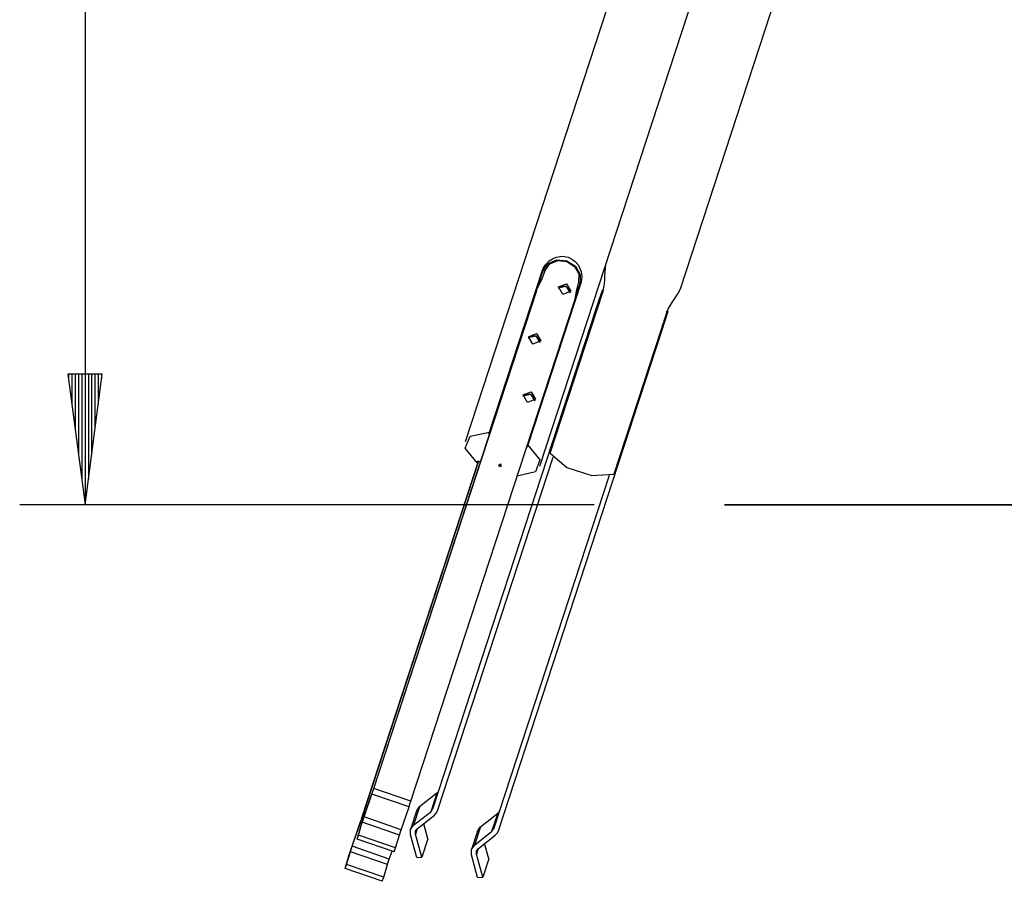
# Model space of a CAD drawing. Units: inches. Extents: x 114 to 186, y 25 to 185.
# Drawn here: x 119 to 134, y 154 to 167 of the extents above; entities that cross this region are included whole.
import ezdxf

# ---------------------------------------------------------------- set-up
doc = ezdxf.new("R2010")
doc.units = ezdxf.units.IN
doc.header["$MEASUREMENT"] = 0
doc.layers.add('Ebene 1', color=7, linetype='Continuous')

# ---------------------------------------------------------------- blocks, each defined once
blk = doc.blocks.new('block 2')
at = {"layer": 'Ebene 1', "color": 179, "lineweight": 25, "true_color": 0x1a171b}
for points in [[(120.253, 185.081), (120.253, 159.741)], [(132.946, 181.721), (126.071, 160.704)], [(132.946, 181.721), (126.071, 160.704)], [(127.212, 160.331), (134.086, 181.347)], [(127.212, 160.331), (134.086, 181.347)], [(129.368, 163.063), (135.202, 180.899)], [(129.368, 163.063), (135.202, 180.899)], [(127.255, 163.334), (127.265, 163.359), (127.278, 163.384), (127.294, 163.408), (127.312, 163.431), (127.356, 163.472), (127.407, 163.505), (127.464, 163.529), (127.525, 163.542), (127.556, 163.544), (127.587, 163.542), (127.617, 163.537), (127.647, 163.528), (127.703, 163.502), (127.752, 163.464), (127.792, 163.417), (127.822, 163.362), (127.842, 163.304), (127.853, 163.245), (127.852, 163.186), (127.84, 163.131)], [(127.255, 163.334), (127.265, 163.359), (127.278, 163.384), (127.294, 163.408), (127.312, 163.431), (127.356, 163.472), (127.407, 163.505), (127.464, 163.529), (127.525, 163.542), (127.556, 163.544), (127.587, 163.542), (127.617, 163.537), (127.647, 163.528), (127.703, 163.502), (127.752, 163.464), (127.792, 163.417), (127.822, 163.362), (127.842, 163.304), (127.853, 163.245), (127.852, 163.186), (127.84, 163.131)], [(127.261, 163.324), (127.34, 163.435), (127.474, 163.49), (127.626, 163.474), (127.757, 163.392), (127.831, 163.265), (127.828, 163.128)], [(127.261, 163.324), (127.34, 163.435), (127.474, 163.49), (127.626, 163.474), (127.757, 163.392), (127.831, 163.265), (127.828, 163.128)], [(127.295, 163.328), (127.365, 163.428), (127.486, 163.477), (127.624, 163.464), (127.741, 163.389), (127.809, 163.275), (127.806, 163.152)], [(127.295, 163.328), (127.365, 163.428), (127.486, 163.477), (127.624, 163.464), (127.741, 163.389), (127.809, 163.275), (127.806, 163.152)], [(126.444, 160.855), (127.255, 163.334)], [(126.444, 160.855), (127.255, 163.334)], [(127.173, 163.052), (127.242, 163.189), (127.295, 163.328)], [(127.173, 163.052), (127.242, 163.189), (127.295, 163.328)], [(127.173, 163.052), (127.184, 163.084), (127.194, 163.116), (127.205, 163.15), (127.216, 163.184), (127.238, 163.253), (127.261, 163.324)], [(127.173, 163.052), (127.184, 163.084), (127.194, 163.116), (127.205, 163.15), (127.216, 163.184), (127.238, 163.253), (127.261, 163.324)], [(127.26, 163.349), (127.26, 163.348)], [(127.26, 163.349), (127.26, 163.348)], [(127.261, 163.324), (127.278, 163.326), (127.295, 163.328)], [(127.261, 163.324), (127.278, 163.326), (127.295, 163.328)], [(128.179, 163.009), (128.186, 163.036), (128.193, 163.064), (128.198, 163.094), (128.202, 163.124), (128.207, 163.186), (128.209, 163.247), (128.211, 163.305), (128.215, 163.357), (128.217, 163.381), (128.22, 163.403), (128.224, 163.422), (128.228, 163.438), (128.228, 163.438)], [(128.179, 163.009), (128.186, 163.036), (128.193, 163.064), (128.198, 163.094), (128.202, 163.124), (128.207, 163.186), (128.209, 163.247), (128.211, 163.305), (128.215, 163.357), (128.217, 163.381), (128.22, 163.403), (128.224, 163.422), (128.228, 163.438), (128.228, 163.438)], [(124.671, 155.402), (127.173, 163.052)], [(124.671, 155.402), (127.173, 163.052)], [(127.829, 163.102), (127.018, 160.623)], [(127.829, 163.102), (127.018, 160.623)], [(127.84, 163.131), (127.03, 160.652)], [(127.84, 163.131), (127.03, 160.652)], [(127.493, 163.06), (127.541, 163.091), (127.603, 163.088)], [(127.493, 163.06), (127.541, 163.091), (127.603, 163.088)], [(127.493, 163.06), (127.609, 163.086), (127.674, 162.987)], [(127.493, 163.06), (127.609, 163.086), (127.674, 162.987)], [(127.618, 163.125), (127.685, 163.009), (127.564, 162.959), (127.496, 163.075), (127.618, 163.125), (127.618, 163.125)], [(127.618, 163.125), (127.685, 163.009), (127.564, 162.959), (127.496, 163.075), (127.618, 163.125), (127.618, 163.125)], [(127.603, 163.088), (127.657, 163.047), (127.674, 162.987)], [(127.603, 163.088), (127.657, 163.047), (127.674, 162.987)], [(127.806, 163.152), (127.766, 163.008), (127.741, 162.856)], [(127.806, 163.152), (127.766, 163.008), (127.741, 162.856)], [(127.741, 162.856), (127.751, 162.888), (127.761, 162.921), (127.772, 162.954), (127.783, 162.988), (127.805, 163.057), (127.828, 163.128)], [(127.741, 162.856), (127.751, 162.888), (127.761, 162.921), (127.772, 162.954), (127.783, 162.988), (127.805, 163.057), (127.828, 163.128)], [(127.828, 163.128), (127.817, 163.14), (127.806, 163.152)], [(127.828, 163.128), (127.817, 163.14), (127.806, 163.152)], [(127.84, 163.131), (127.829, 163.102)], [(127.84, 163.131), (127.829, 163.102)], [(128.169, 163.033), (128.122, 162.889), (128.071, 162.733)], [(128.169, 163.033), (128.122, 162.889), (128.071, 162.733)], [(128.181, 163.021), (128.169, 163.033)], [(128.181, 163.021), (128.169, 163.033)], [(129.369, 163.065), (129.332, 162.992), (129.304, 162.948), (129.271, 162.9), (129.237, 162.849), (129.205, 162.796), (129.177, 162.743), (129.155, 162.69)], [(129.369, 163.065), (129.332, 162.992), (129.304, 162.948), (129.271, 162.9), (129.237, 162.849), (129.205, 162.796), (129.177, 162.743), (129.155, 162.69)], [(127.159, 163.015), (124.656, 155.365)], [(127.159, 163.015), (124.656, 155.365)], [(127.368, 160.53), (128.179, 163.009)], [(127.368, 160.53), (128.179, 163.009)], [(125.238, 155.207), (127.741, 162.856)], [(125.238, 155.207), (127.741, 162.856)], [(128.071, 162.733), (125.569, 155.084)], [(128.071, 162.733), (125.569, 155.084)], [(128.118, 162.822), (128.107, 162.8), (128.098, 162.783), (128.089, 162.766), (128.081, 162.75), (128.071, 162.733)], [(128.118, 162.822), (128.107, 162.8), (128.098, 162.783), (128.089, 162.766), (128.081, 162.75), (128.071, 162.733)], [(129.155, 162.69), (128.344, 160.211)], [(129.155, 162.69), (128.344, 160.211)], [(129.079, 162.404), (129.13, 162.559), (129.177, 162.704)], [(129.079, 162.404), (129.13, 162.559), (129.177, 162.704)], [(129.144, 162.699), (129.16, 162.701), (129.177, 162.704)], [(129.16, 162.701), (129.177, 162.704)], [(129.079, 162.404), (129.084, 162.441), (129.09, 162.479), (129.094, 162.504)], [(129.079, 162.404), (129.084, 162.441), (129.09, 162.479), (129.094, 162.504)], [(126.577, 154.754), (129.079, 162.404)], [(126.577, 154.754), (129.079, 162.404)], [(127.034, 162.299), (127.082, 162.33), (127.144, 162.327)], [(127.034, 162.299), (127.082, 162.33), (127.144, 162.327)], [(127.034, 162.299), (127.149, 162.325), (127.214, 162.226)], [(127.034, 162.299), (127.149, 162.325), (127.214, 162.226)], [(127.159, 162.363), (127.226, 162.248), (127.105, 162.198), (127.037, 162.313), (127.159, 162.363), (127.159, 162.363)], [(127.159, 162.363), (127.226, 162.248), (127.105, 162.198), (127.037, 162.313), (127.159, 162.363), (127.159, 162.363)], [(127.144, 162.327), (127.198, 162.287), (127.214, 162.226)], [(127.144, 162.327), (127.198, 162.287), (127.214, 162.226)], [(119.989, 161.741), (120.253, 159.741)], [(120.516, 161.741), (119.989, 161.741)], [(119.999, 161.741), (119.999, 161.67)], [(119.999, 161.741), (119.999, 161.67)], [(120.05, 161.741), (120.05, 161.284)], [(120.1, 161.741), (120.1, 160.899)], [(120.151, 161.741), (120.151, 160.513)], [(120.202, 161.741), (120.202, 160.127)], [(120.253, 161.741), (120.253, 159.741)], [(120.253, 161.741), (120.253, 159.741)], [(120.253, 159.741), (120.516, 161.741)], [(120.304, 161.741), (120.304, 160.127)], [(120.354, 161.741), (120.354, 160.513)], [(120.405, 161.741), (120.405, 160.899)], [(120.456, 161.741), (120.456, 161.284)], [(120.507, 161.741), (120.507, 161.67)], [(120.507, 161.741), (120.507, 161.67)], [(126.953, 161.407), (127.001, 161.438), (127.063, 161.435)], [(126.953, 161.407), (127.001, 161.438), (127.063, 161.435)], [(126.953, 161.407), (127.068, 161.433), (127.133, 161.335)], [(126.953, 161.407), (127.068, 161.433), (127.133, 161.335)], [(127.077, 161.472), (127.145, 161.357), (127.023, 161.306), (126.956, 161.422), (127.077, 161.472), (127.077, 161.472)], [(127.077, 161.472), (127.145, 161.357), (127.023, 161.306), (126.956, 161.422), (127.077, 161.472), (127.077, 161.472)], [(127.063, 161.435), (127.117, 161.395), (127.133, 161.335)], [(127.063, 161.435), (127.117, 161.395), (127.133, 161.335)], [(126.254, 160.383), (126.071, 160.609), (126.145, 160.794), (126.444, 160.855)], [(126.254, 160.383), (126.071, 160.609), (126.145, 160.794), (126.444, 160.855)], [(126.432, 160.825), (126.444, 160.855)], [(126.432, 160.825), (126.444, 160.855)], [(126.432, 160.825), (126.442, 160.822)], [(126.432, 160.825), (126.442, 160.822)], [(127.03, 160.652), (127.211, 160.431), (127.147, 160.247), (126.865, 160.18)], [(127.03, 160.652), (127.211, 160.431), (127.147, 160.247), (126.865, 160.18)], [(127.011, 160.625), (127.018, 160.623)], [(127.011, 160.625), (127.018, 160.623)], [(127.03, 160.652), (127.018, 160.623)], [(127.03, 160.652), (127.018, 160.623)], [(125.645, 155.059), (127.415, 160.47)], [(125.645, 155.059), (127.415, 160.47)], [(127.368, 160.53), (127.625, 160.313), (128.009, 160.188), (128.344, 160.211)], [(127.368, 160.53), (127.625, 160.313), (128.009, 160.188), (128.344, 160.211)], [(126.273, 160.41), (124.476, 154.916)], [(126.273, 160.41), (124.476, 154.916)], [(124.49, 154.952), (126.275, 160.409)], [(124.49, 154.952), (126.275, 160.409)], [(126.254, 160.383), (126.266, 160.412)], [(126.254, 160.383), (126.266, 160.412)], [(126.303, 160.399), (126.266, 160.412)], [(126.303, 160.399), (126.266, 160.412)], [(126.611, 160.369), (126.621, 160.33), (126.581, 160.345), (126.611, 160.369), (126.611, 160.369)], [(126.611, 160.369), (126.621, 160.33), (126.581, 160.345), (126.611, 160.369), (126.611, 160.369)], [(126.588, 160.333), (126.592, 160.333), (126.596, 160.331)], [(126.588, 160.333), (126.592, 160.333), (126.596, 160.331)], [(126.596, 160.331), (126.602, 160.329), (126.607, 160.325)], [(126.596, 160.331), (126.602, 160.329), (126.607, 160.325)], [(128.271, 160.19), (126.501, 154.779)], [(128.271, 160.19), (126.501, 154.779)], [(128.041, 159.741), (119.253, 159.741)], [(130.04, 159.741), (159.541, 159.741)], [(159.541, 159.741), (130.04, 159.741)], [(159.541, 159.741), (130.04, 159.741)], [(124.641, 155.318), (124.649, 155.342), (124.656, 155.365)], [(124.641, 155.318), (124.649, 155.342), (124.656, 155.365)], [(124.643, 155.317), (124.658, 155.361), (124.671, 155.402)], [(124.643, 155.317), (124.658, 155.361), (124.671, 155.402)], [(125.238, 155.207), (124.671, 155.402)], [(125.238, 155.207), (124.671, 155.402)], [(125.662, 155.365), (125.651, 155.345), (125.635, 155.328)], [(125.662, 155.365), (125.651, 155.345), (125.635, 155.328)], [(124.52, 154.969), (124.641, 155.318)], [(124.52, 154.969), (124.641, 155.318)], [(124.522, 154.968), (124.643, 155.317)], [(124.522, 154.968), (124.643, 155.317)], [(125.21, 155.121), (124.643, 155.317)], [(125.21, 155.121), (124.643, 155.317)], [(125.21, 155.121), (125.225, 155.165), (125.238, 155.207)], [(125.21, 155.121), (125.225, 155.165), (125.238, 155.207)], [(125.635, 155.328), (125.373, 155.122)], [(125.635, 155.328), (125.373, 155.122)], [(125.635, 155.328), (125.543, 155.047)], [(125.635, 155.328), (125.543, 155.047)], [(125.089, 154.772), (125.21, 155.121)], [(125.089, 154.772), (125.21, 155.121)], [(125.326, 155.055), (125.234, 154.773)], [(125.326, 155.055), (125.234, 154.773)], [(125.373, 155.122), (125.281, 154.84)], [(125.373, 155.122), (125.281, 154.84)], [(125.281, 154.84), (125.543, 155.047)], [(125.281, 154.84), (125.543, 155.047)], [(125.326, 155.055), (125.344, 155.091), (125.373, 155.122)], [(125.326, 155.055), (125.344, 155.091), (125.373, 155.122)], [(125.543, 155.047), (125.559, 155.063), (125.569, 155.084)], [(125.543, 155.047), (125.559, 155.063), (125.569, 155.084)], [(125.598, 154.992), (125.627, 155.022), (125.645, 155.059)], [(125.598, 154.992), (125.627, 155.022), (125.645, 155.059)], [(126.567, 155.023), (126.583, 155.04), (126.593, 155.061)], [(126.567, 155.023), (126.583, 155.04), (126.593, 155.061)], [(124.46, 154.868), (124.468, 154.893), (124.476, 154.916)], [(124.46, 154.868), (124.468, 154.893), (124.476, 154.916)], [(124.461, 154.867), (124.476, 154.911), (124.49, 154.952)], [(124.461, 154.867), (124.476, 154.911), (124.49, 154.952)], [(124.472, 154.82), (124.491, 154.883), (124.52, 154.969)], [(124.472, 154.82), (124.491, 154.883), (124.52, 154.969)], [(124.512, 154.945), (124.49, 154.952)], [(124.512, 154.945), (124.49, 154.952)], [(124.495, 154.885), (124.506, 154.92), (124.522, 154.968)], [(124.495, 154.885), (124.506, 154.92), (124.522, 154.968)], [(125.089, 154.772), (124.522, 154.968)], [(125.089, 154.772), (124.522, 154.968)], [(125.336, 154.785), (125.598, 154.992)], [(125.336, 154.785), (125.598, 154.992)], [(126.305, 154.817), (126.567, 155.023)], [(126.305, 154.817), (126.567, 155.023)], [(126.567, 155.023), (126.474, 154.742)], [(126.567, 155.023), (126.474, 154.742)], [(124.339, 154.519), (124.46, 154.868)], [(124.339, 154.519), (124.46, 154.868)], [(124.341, 154.518), (124.461, 154.867)], [(124.341, 154.518), (124.461, 154.867)], [(124.415, 154.628), (124.472, 154.82)], [(124.415, 154.628), (124.472, 154.82)], [(124.438, 154.688), (124.495, 154.885)], [(124.438, 154.688), (124.495, 154.885)], [(124.484, 154.859), (124.461, 154.867)], [(124.484, 154.859), (124.461, 154.867)], [(125.062, 154.689), (124.495, 154.885)], [(125.062, 154.689), (124.495, 154.885)], [(125.062, 154.689), (125.073, 154.724), (125.089, 154.772)], [(125.062, 154.689), (125.073, 154.724), (125.089, 154.772)], [(125.232, 154.691), (125.234, 154.773), (125.281, 154.84)], [(125.232, 154.691), (125.234, 154.773), (125.281, 154.84)], [(125.309, 154.703), (125.31, 154.748), (125.336, 154.785)], [(125.309, 154.703), (125.31, 154.748), (125.336, 154.785)], [(125.336, 154.785), (125.309, 154.703)], [(125.336, 154.785), (125.309, 154.703)], [(125.499, 154.632), (125.435, 154.863)], [(125.499, 154.632), (125.435, 154.863)], [(126.257, 154.75), (126.165, 154.468)], [(126.257, 154.75), (126.165, 154.468)], [(126.305, 154.817), (126.213, 154.535)], [(126.305, 154.817), (126.213, 154.535)], [(126.213, 154.535), (126.474, 154.742)], [(126.213, 154.535), (126.474, 154.742)], [(126.257, 154.75), (126.276, 154.786), (126.305, 154.817)], [(126.257, 154.75), (126.276, 154.786), (126.305, 154.817)], [(126.474, 154.742), (126.49, 154.759), (126.501, 154.779)], [(126.474, 154.742), (126.49, 154.759), (126.501, 154.779)], [(126.529, 154.687), (126.558, 154.718), (126.577, 154.754)], [(126.529, 154.687), (126.558, 154.718), (126.577, 154.754)], [(124.415, 154.628), (124.438, 154.688)], [(124.415, 154.628), (124.438, 154.688)], [(124.982, 154.432), (124.415, 154.628)], [(124.982, 154.432), (124.415, 154.628)], [(125.005, 154.493), (124.438, 154.688)], [(125.005, 154.493), (124.438, 154.688)], [(125.005, 154.493), (125.062, 154.689)], [(125.005, 154.493), (125.062, 154.689)], [(125.328, 154.346), (125.232, 154.691)], [(125.328, 154.346), (125.232, 154.691)], [(125.407, 154.35), (125.309, 154.703)], [(125.407, 154.35), (125.309, 154.703)], [(125.499, 154.632), (125.407, 154.35)], [(125.499, 154.632), (125.407, 154.35)], [(126.268, 154.48), (126.529, 154.687)], [(126.268, 154.48), (126.529, 154.687)], [(124.256, 154.238), (124.314, 154.435)], [(124.256, 154.238), (124.314, 154.435)], [(124.29, 154.37), (124.31, 154.434), (124.339, 154.519)], [(124.29, 154.37), (124.31, 154.434), (124.339, 154.519)], [(124.314, 154.435), (124.325, 154.47), (124.341, 154.518)], [(124.314, 154.435), (124.325, 154.47), (124.341, 154.518)], [(124.881, 154.24), (124.314, 154.435)], [(124.881, 154.24), (124.314, 154.435)], [(124.908, 154.322), (124.341, 154.518)], [(124.908, 154.322), (124.341, 154.518)], [(124.908, 154.322), (124.95, 154.443)], [(124.908, 154.322), (124.95, 154.443)], [(124.982, 154.432), (125.005, 154.493)], [(124.982, 154.432), (125.005, 154.493)], [(126.164, 154.386), (126.165, 154.468), (126.213, 154.535)], [(126.164, 154.386), (126.165, 154.468), (126.213, 154.535)], [(126.241, 154.398), (126.242, 154.443), (126.268, 154.48)], [(126.241, 154.398), (126.242, 154.443), (126.268, 154.48)], [(126.268, 154.48), (126.241, 154.398)], [(126.268, 154.48), (126.241, 154.398)], [(126.43, 154.327), (126.366, 154.558)], [(126.43, 154.327), (126.366, 154.558)], [(124.234, 154.178), (124.29, 154.37)], [(124.234, 154.178), (124.29, 154.37)], [(124.881, 154.24), (124.892, 154.275), (124.908, 154.322)], [(124.881, 154.24), (124.892, 154.275), (124.908, 154.322)], [(125.328, 154.346), (125.407, 154.35)], [(125.328, 154.346), (125.407, 154.35)], [(126.259, 154.041), (126.164, 154.386)], [(126.259, 154.041), (126.164, 154.386)], [(126.338, 154.045), (126.241, 154.398)], [(126.338, 154.045), (126.241, 154.398)], [(126.43, 154.327), (126.338, 154.045)], [(126.43, 154.327), (126.338, 154.045)], [(124.234, 154.178), (124.256, 154.238)], [(124.234, 154.178), (124.256, 154.238)], [(124.801, 153.982), (124.234, 154.178)], [(124.801, 153.982), (124.234, 154.178)], [(124.823, 154.043), (124.256, 154.238)], [(124.823, 154.043), (124.256, 154.238)], [(124.823, 154.043), (124.881, 154.24)], [(124.823, 154.043), (124.881, 154.24)], [(124.801, 153.982), (124.823, 154.043)], [(124.801, 153.982), (124.823, 154.043)], [(126.259, 154.041), (126.338, 154.045)], [(126.259, 154.041), (126.338, 154.045)]]:
    blk.add_lwpolyline(points, dxfattribs=at)

msp = doc.modelspace()

# ---------------------------------------------------------------- block references
at = {"layer": 'Ebene 1'}
msp.add_blockref('block 2', (0, 0), dxfattribs=at)

doc.saveas('drawing.dxf')
